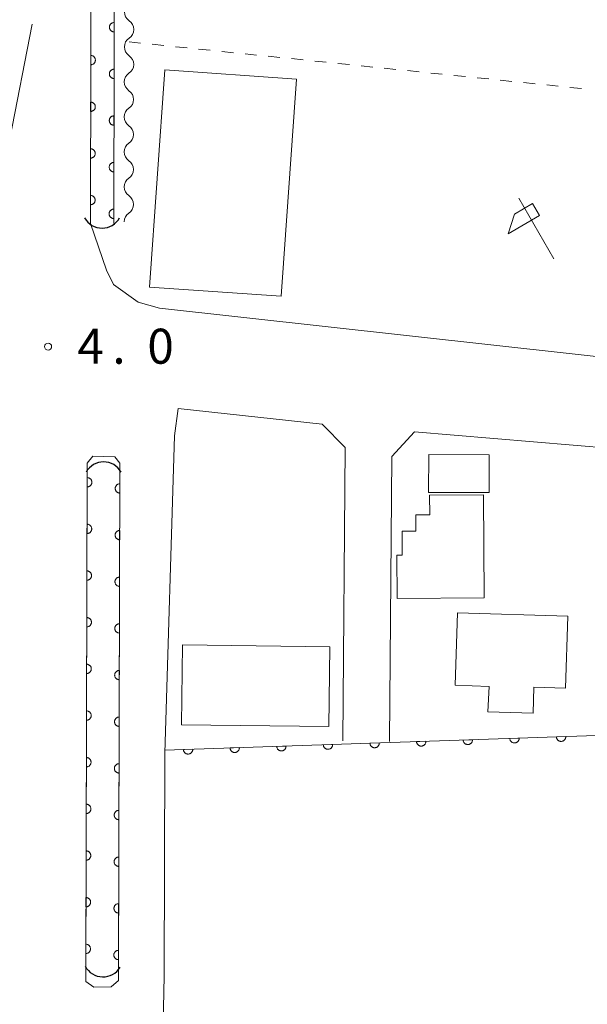
# Model space of a CAD drawing. Units: millimetres. Extents: x -70000 to -68000, y 36000 to 37500.
# Drawn here: x -69655 to -69595, y 36177 to 36283 of the extents above; entities that cross this region are included whole.
import ezdxf

# ---------------------------------------------------------------- set-up
doc = ezdxf.new("R2010")
doc.units = ezdxf.units.MM
for name, color, linetype, lineweight in [('110600_大字・町・丁目界', 7, 'Continuous', 20), ('210100_道路縁（街区線）', 7, 'Continuous', 15), ('300100_普通建物', 7, 'Continuous', 15), ('421906_坑口（真形）', 7, 'Continuous', 30), ('510200_一条河川、細流', 7, 'Continuous', 15), ('611000_被覆(直)', 7, 'Continuous', 20), ('621600_材料置場', 7, 'Continuous', 15), ('630100_植生界', 7, 'Continuous', 9), ('731200_図化機測定による標高点', 7, 'Continuous', 20), ('731207_図化機測定による標高点（注記）', 7, 'Continuous', 20)]:
    doc.layers.add(name, color=color, linetype=linetype, lineweight=lineweight)
doc.styles.add('Style-WORKING', font='txt')

msp = doc.modelspace()

# ---------------------------------------------------------------- linework, layer by layer
at = {"layer": '110600_大字・町・丁目界'}
msp.add_line((-69656.477, 36270.068), (-69654.084, 36282.336), dxfattribs=at)
at = {"layer": '210100_道路縁（街区線）', "flags": 128}
for points in [[(-69639.608, 36455.14), (-69646.638, 36393.591), (-69647.487, 36378.327), (-69647.65, 36352.58), (-69647.84, 36260.99), (-69646.12, 36255.99), (-69645.36, 36254.43), (-69642.73, 36252.56), (-69640.44, 36251.9), (-69569.4, 36244.06)], [(-69639.86, 36000), (-69641.06, 36017.89), (-69641.25, 36041.39), (-69641.4, 36070.89), (-69640.89, 36100.2), (-69640.66, 36146.34), (-69639.93, 36180.32), (-69639.88, 36204.23), (-69638.81, 36238.22), (-69638.45, 36241.16), (-69623.01, 36239.47), (-69620.52, 36236.99), (-69620.79, 36205.53)], [(-69615.79, 36205.48), (-69615.53, 36236.02), (-69613.09, 36238.65), (-69591.85, 36236.86), (-69589.06, 36239.02), (-69433.15, 36222.62), (-69432.72, 36221.85), (-69454.02, 36035.12), (-69458.02, 36000)], [(-69647.46, 36179.13), (-69645.6, 36179.17), (-69644.84, 36179.87), (-69644.67, 36235.31), (-69645.23, 36235.96), (-69647.58, 36236.05), (-69648.18, 36235.31), (-69648.34, 36179.76), (-69647.46, 36179.13)]]:
    msp.add_lwpolyline(points, dxfattribs=at)
at = {"layer": '300100_普通建物', "flags": 128}
for points in [[(-69639.85, 36277.45), (-69625.76, 36276.45), (-69627.41, 36253.18), (-69641.49, 36254.17), (-69639.85, 36277.45)], [(-69605.1, 36236.19), (-69611.58, 36236.22), (-69611.59, 36232.16), (-69605.1, 36232.15), (-69605.1, 36236.19)], [(-69605.63, 36220.85), (-69605.7, 36231.9), (-69611.49, 36231.86), (-69611.47, 36229.77), (-69612.97, 36229.76), (-69612.96, 36228.01), (-69614.43, 36228), (-69614.41, 36225.45), (-69615, 36225.45), (-69614.97, 36220.79), (-69605.63, 36220.85)], [(-69608.5, 36219.25), (-69596.69, 36218.9), (-69596.92, 36211.18), (-69600.31, 36211.28), (-69600.39, 36208.52), (-69605.23, 36208.66), (-69605.12, 36211.38), (-69608.75, 36211.5), (-69608.5, 36219.25)], [(-69638.07, 36207.26), (-69622.27, 36207.07), (-69622.17, 36215.63), (-69637.97, 36215.82), (-69638.07, 36207.26)]]:
    msp.add_lwpolyline(points, dxfattribs=at)
at = {"layer": '421906_坑口（真形）'}
for centre, start, end in [((-69646.590075, 36262.657463), 209.999272, 330.000728), ((-69646.4195, 36233.2675), 29.999272, 150.000728), ((-69646.488039, 36182.412028), 208.280914, 328.28237)]:
    msp.add_arc(centre, 2.165048, start, end, dxfattribs=at)
at = {"layer": '510200_一条河川、細流', "extrusion": (0, 0, -1)}
for centre, start, end in [((69643.066118, 36283.648969), 303.921093, 0.091454), ((69643.072104, 36279.898974), 0.091454, 56.261815), ((69643.072104, 36279.898974), 303.921093, 0.091454), ((69643.078089, 36276.148979), 0.091454, 56.261815), ((69643.078089, 36276.148979), 303.921093, 0.091454), ((69643.084075, 36272.398983), 0.091454, 56.261815), ((69643.084075, 36272.398983), 303.921093, 0.091454), ((69643.090061, 36268.648988), 0.091454, 56.261815), ((69643.090061, 36268.648988), 303.921093, 0.091454), ((69643.096046, 36264.898993), 303.921093, 0.091454), ((69643.096046, 36264.898993), 0.091454, 56.261815), ((69643.102032, 36261.148998), 0.091454, 56.261815)]:
    msp.add_arc(centre, 1.127969, start, end, dxfattribs=at)
at = {"layer": '510200_一条河川、細流'}
for centre in [(-69644.326922, 36281.775979), (-69644.332908, 36278.025984), (-69644.338894, 36274.275989), (-69644.344879, 36270.525993), (-69644.350865, 36266.775998), (-69644.35685, 36263.026003)]:
    msp.add_arc(centre, 1.129844, 303.788938, 56.028155, dxfattribs=at)
at = {"layer": '611000_被覆(直)'}
for p, q in [((-69648.34, 36180.75), (-69648.18, 36235.06)), ((-69644.67, 36235.09), (-69644.84, 36180.78))]:
    msp.add_line(p, q, dxfattribs=at)
at = {"layer": '611000_被覆(直)', "flags": 128}
for points in [[(-69647.84, 36260.99), (-69647.65, 36352.58), (-69647.487, 36378.327), (-69646.638, 36393.591), (-69641.964, 36434.51)], [(-69639.48, 36434.226), (-69644.146, 36393.38), (-69644.987, 36378.25), (-69645.15, 36352.569), (-69645.34, 36260.985)], [(-69645.295, 36282.516), (-69645.339, 36282.514), (-69645.382, 36282.508), (-69645.424, 36282.499), (-69645.466, 36282.486), (-69645.506, 36282.469), (-69645.545, 36282.449), (-69645.583, 36282.426), (-69645.617, 36282.399), (-69645.65, 36282.37), (-69645.679, 36282.337), (-69645.706, 36282.304), (-69645.729, 36282.267), (-69645.749, 36282.228), (-69645.766, 36282.188), (-69645.779, 36282.146), (-69645.788, 36282.104), (-69645.794, 36282.061), (-69645.796, 36282.017), (-69645.794, 36281.973), (-69645.789, 36281.93), (-69645.78, 36281.888), (-69645.767, 36281.846), (-69645.75, 36281.806), (-69645.73, 36281.767), (-69645.707, 36281.73), (-69645.68, 36281.695), (-69645.651, 36281.662), (-69645.618, 36281.633), (-69645.584, 36281.606), (-69645.547, 36281.583), (-69645.508, 36281.563), (-69645.468, 36281.546), (-69645.426, 36281.533), (-69645.384, 36281.524), (-69645.341, 36281.518), (-69645.297, 36281.516)], [(-69645.297, 36281.516), (-69645.295, 36282.516)], [(-69647.803, 36278.99), (-69647.805, 36277.99)], [(-69647.805, 36277.99), (-69647.761, 36277.992), (-69647.718, 36277.998), (-69647.676, 36278.007), (-69647.634, 36278.02), (-69647.594, 36278.037), (-69647.555, 36278.056), (-69647.518, 36278.079), (-69647.483, 36278.106), (-69647.45, 36278.135), (-69647.421, 36278.168), (-69647.394, 36278.202), (-69647.371, 36278.239), (-69647.351, 36278.278), (-69647.334, 36278.318), (-69647.321, 36278.36), (-69647.312, 36278.402), (-69647.306, 36278.445), (-69647.304, 36278.489), (-69647.306, 36278.533), (-69647.312, 36278.576), (-69647.32, 36278.618), (-69647.333, 36278.66), (-69647.35, 36278.7), (-69647.37, 36278.739), (-69647.393, 36278.776), (-69647.42, 36278.81), (-69647.449, 36278.843), (-69647.482, 36278.872), (-69647.516, 36278.899), (-69647.553, 36278.922), (-69647.592, 36278.943), (-69647.632, 36278.96), (-69647.674, 36278.973), (-69647.716, 36278.982), (-69647.759, 36278.988), (-69647.803, 36278.99)], [(-69645.306, 36277.516), (-69645.35, 36277.514), (-69645.393, 36277.508), (-69645.435, 36277.499), (-69645.477, 36277.486), (-69645.517, 36277.469), (-69645.556, 36277.449), (-69645.593, 36277.426), (-69645.627, 36277.399), (-69645.66, 36277.37), (-69645.689, 36277.337), (-69645.716, 36277.304), (-69645.739, 36277.267), (-69645.759, 36277.228), (-69645.776, 36277.188), (-69645.789, 36277.146), (-69645.799, 36277.104), (-69645.805, 36277.061), (-69645.807, 36277.017), (-69645.805, 36276.973), (-69645.799, 36276.93), (-69645.79, 36276.888), (-69645.777, 36276.846), (-69645.76, 36276.806), (-69645.74, 36276.767), (-69645.717, 36276.73), (-69645.69, 36276.695), (-69645.661, 36276.662), (-69645.629, 36276.633), (-69645.595, 36276.606), (-69645.558, 36276.583), (-69645.519, 36276.563), (-69645.479, 36276.546), (-69645.437, 36276.533), (-69645.395, 36276.524), (-69645.352, 36276.518), (-69645.308, 36276.516)], [(-69645.308, 36276.516), (-69645.306, 36277.516)], [(-69647.813, 36273.99), (-69647.815, 36272.99)], [(-69647.815, 36272.99), (-69647.771, 36272.992), (-69647.728, 36272.998), (-69647.686, 36273.007), (-69647.644, 36273.02), (-69647.604, 36273.037), (-69647.565, 36273.056), (-69647.528, 36273.079), (-69647.494, 36273.106), (-69647.461, 36273.135), (-69647.432, 36273.168), (-69647.405, 36273.202), (-69647.382, 36273.239), (-69647.362, 36273.278), (-69647.344, 36273.318), (-69647.331, 36273.36), (-69647.322, 36273.402), (-69647.316, 36273.445), (-69647.314, 36273.489), (-69647.316, 36273.533), (-69647.322, 36273.576), (-69647.331, 36273.618), (-69647.344, 36273.66), (-69647.361, 36273.7), (-69647.381, 36273.739), (-69647.403, 36273.776), (-69647.43, 36273.81), (-69647.459, 36273.843), (-69647.492, 36273.872), (-69647.526, 36273.899), (-69647.563, 36273.922), (-69647.602, 36273.943), (-69647.642, 36273.96), (-69647.684, 36273.973), (-69647.726, 36273.982), (-69647.769, 36273.988), (-69647.813, 36273.99)], [(-69645.316, 36272.516), (-69645.36, 36272.514), (-69645.403, 36272.508), (-69645.445, 36272.499), (-69645.487, 36272.486), (-69645.527, 36272.469), (-69645.566, 36272.449), (-69645.603, 36272.426), (-69645.637, 36272.399), (-69645.67, 36272.37), (-69645.699, 36272.337), (-69645.727, 36272.304), (-69645.75, 36272.267), (-69645.77, 36272.228), (-69645.787, 36272.188), (-69645.8, 36272.146), (-69645.809, 36272.104), (-69645.815, 36272.061), (-69645.817, 36272.017), (-69645.815, 36271.973), (-69645.809, 36271.93), (-69645.8, 36271.888), (-69645.787, 36271.846), (-69645.771, 36271.806), (-69645.751, 36271.767), (-69645.728, 36271.73), (-69645.701, 36271.695), (-69645.672, 36271.662), (-69645.639, 36271.633), (-69645.605, 36271.606), (-69645.568, 36271.583), (-69645.529, 36271.563), (-69645.489, 36271.546), (-69645.447, 36271.533), (-69645.405, 36271.524), (-69645.362, 36271.518), (-69645.318, 36271.516)], [(-69645.318, 36271.516), (-69645.316, 36272.516)], [(-69647.823, 36268.99), (-69647.825, 36267.99)], [(-69647.825, 36267.99), (-69647.781, 36267.992), (-69647.738, 36267.998), (-69647.696, 36268.007), (-69647.654, 36268.02), (-69647.614, 36268.037), (-69647.575, 36268.056), (-69647.538, 36268.079), (-69647.504, 36268.106), (-69647.471, 36268.135), (-69647.442, 36268.168), (-69647.415, 36268.202), (-69647.392, 36268.239), (-69647.372, 36268.278), (-69647.355, 36268.318), (-69647.342, 36268.36), (-69647.333, 36268.402), (-69647.327, 36268.445), (-69647.324, 36268.489), (-69647.326, 36268.533), (-69647.332, 36268.576), (-69647.341, 36268.618), (-69647.354, 36268.66), (-69647.371, 36268.7), (-69647.391, 36268.739), (-69647.414, 36268.776), (-69647.441, 36268.81), (-69647.47, 36268.843), (-69647.503, 36268.872), (-69647.537, 36268.899), (-69647.574, 36268.922), (-69647.613, 36268.943), (-69647.652, 36268.96), (-69647.694, 36268.973), (-69647.736, 36268.982), (-69647.779, 36268.988), (-69647.823, 36268.99)], [(-69645.326, 36267.516), (-69645.37, 36267.514), (-69645.413, 36267.508), (-69645.455, 36267.499), (-69645.498, 36267.486), (-69645.538, 36267.469), (-69645.577, 36267.449), (-69645.614, 36267.426), (-69645.648, 36267.399), (-69645.681, 36267.37), (-69645.71, 36267.337), (-69645.737, 36267.304), (-69645.76, 36267.267), (-69645.78, 36267.228), (-69645.797, 36267.188), (-69645.81, 36267.146), (-69645.819, 36267.104), (-69645.825, 36267.061), (-69645.827, 36267.017), (-69645.826, 36266.973), (-69645.82, 36266.93), (-69645.811, 36266.888), (-69645.798, 36266.846), (-69645.781, 36266.806), (-69645.761, 36266.767), (-69645.738, 36266.73), (-69645.711, 36266.695), (-69645.682, 36266.662), (-69645.649, 36266.633), (-69645.615, 36266.606), (-69645.578, 36266.583), (-69645.539, 36266.563), (-69645.499, 36266.546), (-69645.457, 36266.533), (-69645.416, 36266.524), (-69645.373, 36266.518), (-69645.329, 36266.516)], [(-69645.329, 36266.516), (-69645.326, 36267.516)], [(-69647.834, 36263.99), (-69647.836, 36262.99)], [(-69647.836, 36262.99), (-69647.792, 36262.992), (-69647.749, 36262.998), (-69647.707, 36263.007), (-69647.665, 36263.02), (-69647.625, 36263.037), (-69647.586, 36263.056), (-69647.549, 36263.079), (-69647.515, 36263.106), (-69647.482, 36263.135), (-69647.452, 36263.168), (-69647.425, 36263.202), (-69647.402, 36263.239), (-69647.382, 36263.278), (-69647.365, 36263.318), (-69647.352, 36263.36), (-69647.343, 36263.402), (-69647.337, 36263.445), (-69647.335, 36263.489), (-69647.337, 36263.533), (-69647.343, 36263.576), (-69647.352, 36263.618), (-69647.364, 36263.66), (-69647.381, 36263.7), (-69647.401, 36263.739), (-69647.424, 36263.776), (-69647.451, 36263.81), (-69647.48, 36263.843), (-69647.513, 36263.872), (-69647.547, 36263.899), (-69647.584, 36263.922), (-69647.623, 36263.943), (-69647.663, 36263.96), (-69647.705, 36263.973), (-69647.747, 36263.982), (-69647.79, 36263.988), (-69647.834, 36263.99)], [(-69645.337, 36262.516), (-69645.381, 36262.514), (-69645.424, 36262.508), (-69645.466, 36262.499), (-69645.508, 36262.486), (-69645.548, 36262.469), (-69645.587, 36262.449), (-69645.624, 36262.426), (-69645.658, 36262.399), (-69645.691, 36262.37), (-69645.72, 36262.338), (-69645.747, 36262.304), (-69645.77, 36262.267), (-69645.79, 36262.228), (-69645.808, 36262.188), (-69645.821, 36262.146), (-69645.83, 36262.104), (-69645.836, 36262.061), (-69645.838, 36262.017), (-69645.836, 36261.973), (-69645.83, 36261.93), (-69645.821, 36261.888), (-69645.808, 36261.846), (-69645.791, 36261.806), (-69645.771, 36261.767), (-69645.748, 36261.73), (-69645.722, 36261.696), (-69645.693, 36261.662), (-69645.66, 36261.633), (-69645.626, 36261.606), (-69645.589, 36261.583), (-69645.55, 36261.563), (-69645.51, 36261.546), (-69645.468, 36261.533), (-69645.426, 36261.524), (-69645.383, 36261.518), (-69645.339, 36261.516)], [(-69645.339, 36261.516), (-69645.337, 36262.516)], [(-69639.87, 36204.54), (-69560, 36207.25), (-69561.273, 36236.097)], [(-69648.184, 36233.75), (-69648.187, 36232.75)], [(-69648.187, 36232.75), (-69648.143, 36232.752), (-69648.1, 36232.758), (-69648.058, 36232.766), (-69648.016, 36232.779), (-69647.976, 36232.796), (-69647.937, 36232.816), (-69647.9, 36232.839), (-69647.865, 36232.866), (-69647.832, 36232.895), (-69647.803, 36232.928), (-69647.776, 36232.962), (-69647.753, 36232.998), (-69647.733, 36233.037), (-69647.716, 36233.077), (-69647.703, 36233.119), (-69647.694, 36233.161), (-69647.687, 36233.204), (-69647.685, 36233.248), (-69647.687, 36233.292), (-69647.693, 36233.335), (-69647.702, 36233.377), (-69647.715, 36233.419), (-69647.732, 36233.459), (-69647.752, 36233.498), (-69647.774, 36233.536), (-69647.801, 36233.57), (-69647.83, 36233.603), (-69647.863, 36233.632), (-69647.897, 36233.659), (-69647.934, 36233.682), (-69647.973, 36233.702), (-69648.013, 36233.719), (-69648.055, 36233.732), (-69648.097, 36233.742), (-69648.14, 36233.748), (-69648.184, 36233.75)], [(-69644.676, 36233.09), (-69644.72, 36233.088), (-69644.763, 36233.082), (-69644.805, 36233.073), (-69644.847, 36233.061), (-69644.887, 36233.044), (-69644.926, 36233.024), (-69644.964, 36233.001), (-69644.998, 36232.974), (-69645.031, 36232.945), (-69645.06, 36232.912), (-69645.087, 36232.878), (-69645.11, 36232.841), (-69645.13, 36232.802), (-69645.147, 36232.762), (-69645.16, 36232.721), (-69645.17, 36232.679), (-69645.176, 36232.636), (-69645.178, 36232.592), (-69645.176, 36232.548), (-69645.17, 36232.505), (-69645.161, 36232.463), (-69645.148, 36232.42), (-69645.131, 36232.38), (-69645.112, 36232.341), (-69645.089, 36232.304), (-69645.062, 36232.27), (-69645.033, 36232.237), (-69645, 36232.208), (-69644.966, 36232.181), (-69644.929, 36232.158), (-69644.89, 36232.138), (-69644.85, 36232.121), (-69644.808, 36232.107), (-69644.766, 36232.098), (-69644.723, 36232.092), (-69644.679, 36232.09)], [(-69644.679, 36232.09), (-69644.676, 36233.09)], [(-69648.199, 36228.75), (-69648.202, 36227.75)], [(-69648.202, 36227.75), (-69648.158, 36227.752), (-69648.115, 36227.758), (-69648.072, 36227.766), (-69648.03, 36227.779), (-69647.99, 36227.796), (-69647.951, 36227.816), (-69647.914, 36227.839), (-69647.88, 36227.866), (-69647.847, 36227.895), (-69647.818, 36227.928), (-69647.791, 36227.962), (-69647.768, 36227.999), (-69647.748, 36228.037), (-69647.731, 36228.077), (-69647.717, 36228.119), (-69647.708, 36228.161), (-69647.702, 36228.204), (-69647.7, 36228.248), (-69647.702, 36228.292), (-69647.708, 36228.335), (-69647.717, 36228.377), (-69647.73, 36228.419), (-69647.746, 36228.459), (-69647.766, 36228.499), (-69647.789, 36228.536), (-69647.816, 36228.57), (-69647.845, 36228.603), (-69647.878, 36228.632), (-69647.912, 36228.659), (-69647.949, 36228.682), (-69647.988, 36228.702), (-69648.028, 36228.719), (-69648.07, 36228.732), (-69648.112, 36228.742), (-69648.155, 36228.748), (-69648.199, 36228.75)], [(-69644.692, 36228.09), (-69644.736, 36228.088), (-69644.779, 36228.082), (-69644.821, 36228.073), (-69644.863, 36228.061), (-69644.903, 36228.044), (-69644.942, 36228.024), (-69644.979, 36228.001), (-69645.013, 36227.974), (-69645.046, 36227.945), (-69645.075, 36227.912), (-69645.103, 36227.878), (-69645.126, 36227.841), (-69645.146, 36227.802), (-69645.163, 36227.763), (-69645.176, 36227.721), (-69645.185, 36227.679), (-69645.191, 36227.636), (-69645.193, 36227.592), (-69645.192, 36227.548), (-69645.186, 36227.505), (-69645.177, 36227.463), (-69645.164, 36227.421), (-69645.147, 36227.38), (-69645.127, 36227.341), (-69645.104, 36227.304), (-69645.077, 36227.27), (-69645.049, 36227.237), (-69645.016, 36227.208), (-69644.982, 36227.181), (-69644.945, 36227.158), (-69644.906, 36227.138), (-69644.866, 36227.121), (-69644.824, 36227.107), (-69644.782, 36227.098), (-69644.739, 36227.092), (-69644.695, 36227.09)], [(-69644.695, 36227.09), (-69644.692, 36228.09)], [(-69648.213, 36223.75), (-69648.216, 36222.75)], [(-69648.216, 36222.75), (-69648.172, 36222.752), (-69648.129, 36222.758), (-69648.087, 36222.766), (-69648.045, 36222.779), (-69648.005, 36222.796), (-69647.966, 36222.816), (-69647.929, 36222.839), (-69647.895, 36222.866), (-69647.862, 36222.895), (-69647.833, 36222.928), (-69647.806, 36222.962), (-69647.783, 36222.999), (-69647.762, 36223.037), (-69647.745, 36223.077), (-69647.732, 36223.119), (-69647.723, 36223.161), (-69647.717, 36223.204), (-69647.715, 36223.248), (-69647.717, 36223.292), (-69647.723, 36223.335), (-69647.731, 36223.377), (-69647.744, 36223.419), (-69647.761, 36223.459), (-69647.781, 36223.499), (-69647.804, 36223.536), (-69647.831, 36223.57), (-69647.86, 36223.603), (-69647.893, 36223.632), (-69647.927, 36223.659), (-69647.964, 36223.682), (-69648.002, 36223.702), (-69648.042, 36223.719), (-69648.084, 36223.732), (-69648.126, 36223.742), (-69648.169, 36223.748), (-69648.213, 36223.75)], [(-69644.708, 36223.09), (-69644.752, 36223.088), (-69644.795, 36223.082), (-69644.837, 36223.073), (-69644.879, 36223.061), (-69644.919, 36223.044), (-69644.958, 36223.024), (-69644.995, 36223.001), (-69645.029, 36222.974), (-69645.062, 36222.945), (-69645.091, 36222.912), (-69645.118, 36222.878), (-69645.141, 36222.841), (-69645.161, 36222.802), (-69645.179, 36222.763), (-69645.192, 36222.721), (-69645.201, 36222.679), (-69645.207, 36222.636), (-69645.209, 36222.592), (-69645.207, 36222.548), (-69645.201, 36222.505), (-69645.193, 36222.463), (-69645.18, 36222.421), (-69645.163, 36222.38), (-69645.143, 36222.341), (-69645.12, 36222.304), (-69645.093, 36222.27), (-69645.064, 36222.237), (-69645.031, 36222.208), (-69644.997, 36222.181), (-69644.96, 36222.158), (-69644.922, 36222.138), (-69644.882, 36222.121), (-69644.84, 36222.107), (-69644.798, 36222.098), (-69644.755, 36222.092), (-69644.711, 36222.09)], [(-69644.711, 36222.09), (-69644.708, 36223.09)], [(-69648.228, 36218.75), (-69648.231, 36217.75)], [(-69648.231, 36217.75), (-69648.187, 36217.752), (-69648.144, 36217.758), (-69648.102, 36217.766), (-69648.06, 36217.779), (-69648.02, 36217.796), (-69647.981, 36217.816), (-69647.944, 36217.839), (-69647.91, 36217.866), (-69647.877, 36217.895), (-69647.847, 36217.928), (-69647.82, 36217.962), (-69647.797, 36217.999), (-69647.777, 36218.038), (-69647.76, 36218.077), (-69647.747, 36218.119), (-69647.738, 36218.161), (-69647.732, 36218.204), (-69647.73, 36218.248), (-69647.731, 36218.292), (-69647.737, 36218.335), (-69647.746, 36218.377), (-69647.759, 36218.419), (-69647.776, 36218.46), (-69647.796, 36218.499), (-69647.819, 36218.536), (-69647.846, 36218.57), (-69647.874, 36218.603), (-69647.907, 36218.632), (-69647.941, 36218.659), (-69647.978, 36218.682), (-69648.017, 36218.702), (-69648.057, 36218.719), (-69648.099, 36218.732), (-69648.141, 36218.742), (-69648.184, 36218.748), (-69648.228, 36218.75)], [(-69644.723, 36218.09), (-69644.767, 36218.088), (-69644.81, 36218.082), (-69644.852, 36218.073), (-69644.894, 36218.061), (-69644.934, 36218.044), (-69644.973, 36218.024), (-69645.01, 36218.001), (-69645.045, 36217.974), (-69645.078, 36217.945), (-69645.107, 36217.912), (-69645.134, 36217.878), (-69645.157, 36217.841), (-69645.177, 36217.803), (-69645.194, 36217.763), (-69645.207, 36217.721), (-69645.217, 36217.679), (-69645.223, 36217.636), (-69645.225, 36217.592), (-69645.223, 36217.548), (-69645.217, 36217.505), (-69645.208, 36217.463), (-69645.195, 36217.421), (-69645.178, 36217.381), (-69645.159, 36217.341), (-69645.136, 36217.304), (-69645.109, 36217.27), (-69645.08, 36217.237), (-69645.047, 36217.208), (-69645.013, 36217.181), (-69644.976, 36217.158), (-69644.937, 36217.138), (-69644.897, 36217.121), (-69644.855, 36217.107), (-69644.813, 36217.098), (-69644.77, 36217.092), (-69644.726, 36217.09)], [(-69644.726, 36217.09), (-69644.723, 36218.09)], [(-69648.243, 36213.75), (-69648.246, 36212.75)], [(-69648.246, 36212.75), (-69648.202, 36212.752), (-69648.159, 36212.758), (-69648.117, 36212.766), (-69648.075, 36212.779), (-69648.035, 36212.796), (-69647.996, 36212.816), (-69647.958, 36212.839), (-69647.924, 36212.866), (-69647.891, 36212.895), (-69647.862, 36212.928), (-69647.835, 36212.962), (-69647.812, 36212.999), (-69647.792, 36213.038), (-69647.775, 36213.077), (-69647.762, 36213.119), (-69647.753, 36213.161), (-69647.746, 36213.204), (-69647.744, 36213.248), (-69647.746, 36213.292), (-69647.752, 36213.335), (-69647.761, 36213.377), (-69647.774, 36213.419), (-69647.791, 36213.46), (-69647.811, 36213.499), (-69647.833, 36213.536), (-69647.86, 36213.57), (-69647.889, 36213.603), (-69647.922, 36213.632), (-69647.956, 36213.659), (-69647.993, 36213.682), (-69648.032, 36213.702), (-69648.072, 36213.719), (-69648.114, 36213.732), (-69648.156, 36213.742), (-69648.199, 36213.748), (-69648.243, 36213.75)], [(-69644.739, 36213.09), (-69644.783, 36213.088), (-69644.826, 36213.082), (-69644.868, 36213.074), (-69644.91, 36213.061), (-69644.95, 36213.044), (-69644.989, 36213.024), (-69645.026, 36213.001), (-69645.06, 36212.974), (-69645.093, 36212.945), (-69645.122, 36212.912), (-69645.15, 36212.878), (-69645.173, 36212.841), (-69645.193, 36212.803), (-69645.21, 36212.763), (-69645.223, 36212.721), (-69645.232, 36212.679), (-69645.238, 36212.636), (-69645.24, 36212.592), (-69645.239, 36212.548), (-69645.233, 36212.505), (-69645.224, 36212.463), (-69645.211, 36212.421), (-69645.194, 36212.381), (-69645.174, 36212.341), (-69645.151, 36212.304), (-69645.124, 36212.27), (-69645.096, 36212.237), (-69645.063, 36212.208), (-69645.029, 36212.181), (-69644.992, 36212.158), (-69644.953, 36212.138), (-69644.913, 36212.121), (-69644.871, 36212.108), (-69644.829, 36212.098), (-69644.786, 36212.092), (-69644.742, 36212.09)], [(-69644.742, 36212.09), (-69644.739, 36213.09)], [(-69648.258, 36208.75), (-69648.26, 36207.75)], [(-69648.26, 36207.75), (-69648.216, 36207.752), (-69648.173, 36207.758), (-69648.131, 36207.767), (-69648.089, 36207.779), (-69648.049, 36207.796), (-69648.01, 36207.816), (-69647.973, 36207.839), (-69647.939, 36207.866), (-69647.906, 36207.895), (-69647.877, 36207.928), (-69647.85, 36207.962), (-69647.827, 36207.999), (-69647.807, 36208.038), (-69647.789, 36208.077), (-69647.776, 36208.119), (-69647.767, 36208.161), (-69647.761, 36208.204), (-69647.759, 36208.248), (-69647.761, 36208.292), (-69647.767, 36208.335), (-69647.776, 36208.377), (-69647.788, 36208.419), (-69647.805, 36208.46), (-69647.825, 36208.499), (-69647.848, 36208.536), (-69647.875, 36208.57), (-69647.904, 36208.603), (-69647.937, 36208.632), (-69647.971, 36208.659), (-69648.008, 36208.682), (-69648.047, 36208.702), (-69648.087, 36208.719), (-69648.129, 36208.732), (-69648.171, 36208.742), (-69648.214, 36208.748), (-69648.258, 36208.75)], [(-69644.755, 36208.09), (-69644.799, 36208.088), (-69644.842, 36208.082), (-69644.884, 36208.074), (-69644.926, 36208.061), (-69644.966, 36208.044), (-69645.005, 36208.024), (-69645.042, 36208.001), (-69645.076, 36207.974), (-69645.109, 36207.945), (-69645.138, 36207.912), (-69645.165, 36207.878), (-69645.188, 36207.841), (-69645.208, 36207.803), (-69645.226, 36207.763), (-69645.239, 36207.721), (-69645.248, 36207.679), (-69645.254, 36207.636), (-69645.256, 36207.592), (-69645.254, 36207.548), (-69645.248, 36207.505), (-69645.239, 36207.463), (-69645.227, 36207.421), (-69645.21, 36207.381), (-69645.19, 36207.341), (-69645.167, 36207.304), (-69645.14, 36207.27), (-69645.111, 36207.237), (-69645.078, 36207.208), (-69645.044, 36207.181), (-69645.007, 36207.158), (-69644.968, 36207.138), (-69644.929, 36207.121), (-69644.887, 36207.108), (-69644.845, 36207.098), (-69644.802, 36207.092), (-69644.758, 36207.09)], [(-69644.758, 36207.09), (-69644.755, 36208.09)], [(-69601.892, 36205.829), (-69602.891, 36205.795)], [(-69602.891, 36205.795), (-69602.888, 36205.751), (-69602.88, 36205.708), (-69602.87, 36205.666), (-69602.855, 36205.625), (-69602.837, 36205.585), (-69602.816, 36205.547), (-69602.792, 36205.511), (-69602.763, 36205.478), (-69602.733, 36205.446), (-69602.699, 36205.418), (-69602.664, 36205.392), (-69602.627, 36205.37), (-69602.587, 36205.352), (-69602.547, 36205.336), (-69602.504, 36205.325), (-69602.462, 36205.317), (-69602.419, 36205.312), (-69602.375, 36205.312), (-69602.331, 36205.315), (-69602.288, 36205.323), (-69602.246, 36205.333), (-69602.205, 36205.348), (-69602.165, 36205.366), (-69602.127, 36205.387), (-69602.091, 36205.412), (-69602.058, 36205.44), (-69602.026, 36205.47), (-69601.998, 36205.504), (-69601.972, 36205.539), (-69601.95, 36205.576), (-69601.932, 36205.616), (-69601.916, 36205.657), (-69601.904, 36205.699), (-69601.897, 36205.741), (-69601.892, 36205.785), (-69601.892, 36205.829)], [(-69596.895, 36205.998), (-69597.894, 36205.964)], [(-69597.894, 36205.964), (-69597.891, 36205.92), (-69597.883, 36205.878), (-69597.873, 36205.836), (-69597.858, 36205.794), (-69597.84, 36205.755), (-69597.819, 36205.717), (-69597.794, 36205.68), (-69597.766, 36205.647), (-69597.736, 36205.615), (-69597.702, 36205.588), (-69597.667, 36205.562), (-69597.63, 36205.54), (-69597.59, 36205.521), (-69597.549, 36205.506), (-69597.507, 36205.494), (-69597.465, 36205.487), (-69597.422, 36205.482), (-69597.377, 36205.481), (-69597.334, 36205.485), (-69597.291, 36205.492), (-69597.249, 36205.503), (-69597.208, 36205.517), (-69597.168, 36205.536), (-69597.13, 36205.557), (-69597.094, 36205.581), (-69597.061, 36205.609), (-69597.029, 36205.639), (-69597.001, 36205.673), (-69596.975, 36205.708), (-69596.953, 36205.746), (-69596.935, 36205.786), (-69596.919, 36205.826), (-69596.907, 36205.869), (-69596.9, 36205.911), (-69596.895, 36205.954), (-69596.895, 36205.998)], [(-69631.875, 36204.811), (-69632.874, 36204.777)], [(-69632.874, 36204.777), (-69632.871, 36204.733), (-69632.863, 36204.691), (-69632.853, 36204.649), (-69632.838, 36204.607), (-69632.82, 36204.568), (-69632.799, 36204.53), (-69632.774, 36204.494), (-69632.746, 36204.461), (-69632.716, 36204.429), (-69632.682, 36204.401), (-69632.647, 36204.375), (-69632.609, 36204.353), (-69632.57, 36204.334), (-69632.529, 36204.319), (-69632.487, 36204.307), (-69632.445, 36204.3), (-69632.401, 36204.295), (-69632.357, 36204.295), (-69632.313, 36204.298), (-69632.271, 36204.306), (-69632.229, 36204.316), (-69632.187, 36204.33), (-69632.148, 36204.349), (-69632.11, 36204.37), (-69632.074, 36204.394), (-69632.041, 36204.422), (-69632.009, 36204.453), (-69631.981, 36204.487), (-69631.955, 36204.521), (-69631.933, 36204.559), (-69631.914, 36204.599), (-69631.899, 36204.639), (-69631.887, 36204.682), (-69631.88, 36204.724), (-69631.875, 36204.767), (-69631.875, 36204.811)], [(-69626.877, 36204.981), (-69627.877, 36204.947)], [(-69627.877, 36204.947), (-69627.873, 36204.903), (-69627.866, 36204.86), (-69627.856, 36204.819), (-69627.841, 36204.777), (-69627.823, 36204.738), (-69627.801, 36204.699), (-69627.777, 36204.663), (-69627.749, 36204.63), (-69627.719, 36204.598), (-69627.685, 36204.57), (-69627.65, 36204.544), (-69627.612, 36204.523), (-69627.573, 36204.504), (-69627.532, 36204.488), (-69627.49, 36204.477), (-69627.447, 36204.469), (-69627.404, 36204.465), (-69627.36, 36204.464), (-69627.316, 36204.468), (-69627.274, 36204.475), (-69627.232, 36204.486), (-69627.19, 36204.5), (-69627.151, 36204.518), (-69627.113, 36204.54), (-69627.076, 36204.564), (-69627.043, 36204.592), (-69627.011, 36204.622), (-69626.984, 36204.656), (-69626.958, 36204.691), (-69626.936, 36204.729), (-69626.917, 36204.768), (-69626.902, 36204.809), (-69626.89, 36204.851), (-69626.883, 36204.894), (-69626.878, 36204.937), (-69626.877, 36204.981)], [(-69621.88, 36205.15), (-69622.88, 36205.116)], [(-69622.88, 36205.116), (-69622.876, 36205.073), (-69622.869, 36205.03), (-69622.858, 36204.988), (-69622.844, 36204.947), (-69622.826, 36204.907), (-69622.804, 36204.869), (-69622.78, 36204.833), (-69622.752, 36204.8), (-69622.722, 36204.768), (-69622.688, 36204.74), (-69622.653, 36204.714), (-69622.615, 36204.692), (-69622.576, 36204.674), (-69622.535, 36204.658), (-69622.493, 36204.646), (-69622.45, 36204.639), (-69622.407, 36204.634), (-69622.363, 36204.634), (-69622.319, 36204.637), (-69622.276, 36204.645), (-69622.235, 36204.655), (-69622.193, 36204.67), (-69622.154, 36204.688), (-69622.116, 36204.709), (-69622.079, 36204.733), (-69622.046, 36204.762), (-69622.014, 36204.792), (-69621.986, 36204.826), (-69621.961, 36204.861), (-69621.939, 36204.898), (-69621.92, 36204.938), (-69621.905, 36204.978), (-69621.893, 36205.021), (-69621.885, 36205.063), (-69621.881, 36205.106), (-69621.88, 36205.15)], [(-69616.883, 36205.32), (-69617.883, 36205.286)], [(-69617.883, 36205.286), (-69617.879, 36205.242), (-69617.872, 36205.199), (-69617.861, 36205.158), (-69617.847, 36205.116), (-69617.829, 36205.077), (-69617.807, 36205.038), (-69617.783, 36205.002), (-69617.755, 36204.969), (-69617.725, 36204.937), (-69617.691, 36204.909), (-69617.656, 36204.883), (-69617.618, 36204.862), (-69617.578, 36204.843), (-69617.538, 36204.827), (-69617.495, 36204.816), (-69617.453, 36204.808), (-69617.41, 36204.804), (-69617.366, 36204.803), (-69617.322, 36204.807), (-69617.279, 36204.814), (-69617.238, 36204.825), (-69617.196, 36204.839), (-69617.157, 36204.857), (-69617.118, 36204.879), (-69617.082, 36204.903), (-69617.049, 36204.931), (-69617.017, 36204.961), (-69616.989, 36204.995), (-69616.963, 36205.03), (-69616.942, 36205.068), (-69616.923, 36205.107), (-69616.907, 36205.148), (-69616.896, 36205.19), (-69616.888, 36205.233), (-69616.884, 36205.276), (-69616.883, 36205.32)], [(-69611.886, 36205.489), (-69612.886, 36205.456)], [(-69612.886, 36205.456), (-69612.882, 36205.412), (-69612.875, 36205.369), (-69612.864, 36205.327), (-69612.85, 36205.286), (-69612.831, 36205.246), (-69612.81, 36205.208), (-69612.786, 36205.172), (-69612.758, 36205.139), (-69612.728, 36205.107), (-69612.694, 36205.079), (-69612.659, 36205.053), (-69612.621, 36205.031), (-69612.581, 36205.013), (-69612.541, 36204.997), (-69612.498, 36204.985), (-69612.456, 36204.978), (-69612.413, 36204.973), (-69612.369, 36204.973), (-69612.325, 36204.976), (-69612.282, 36204.984), (-69612.241, 36204.994), (-69612.199, 36205.009), (-69612.16, 36205.027), (-69612.121, 36205.048), (-69612.085, 36205.073), (-69612.052, 36205.101), (-69612.02, 36205.131), (-69611.992, 36205.165), (-69611.966, 36205.2), (-69611.945, 36205.237), (-69611.926, 36205.277), (-69611.91, 36205.318), (-69611.899, 36205.36), (-69611.891, 36205.402), (-69611.887, 36205.445), (-69611.886, 36205.489)], [(-69606.889, 36205.659), (-69607.888, 36205.625)], [(-69607.888, 36205.625), (-69607.885, 36205.581), (-69607.877, 36205.538), (-69607.867, 36205.497), (-69607.853, 36205.455), (-69607.834, 36205.416), (-69607.813, 36205.378), (-69607.789, 36205.341), (-69607.761, 36205.308), (-69607.73, 36205.276), (-69607.697, 36205.248), (-69607.662, 36205.223), (-69607.624, 36205.201), (-69607.584, 36205.182), (-69607.544, 36205.167), (-69607.501, 36205.155), (-69607.459, 36205.147), (-69607.416, 36205.143), (-69607.372, 36205.142), (-69607.328, 36205.146), (-69607.285, 36205.153), (-69607.243, 36205.164), (-69607.202, 36205.178), (-69607.162, 36205.197), (-69607.124, 36205.218), (-69607.088, 36205.242), (-69607.055, 36205.27), (-69607.023, 36205.3), (-69606.995, 36205.334), (-69606.969, 36205.369), (-69606.947, 36205.407), (-69606.929, 36205.447), (-69606.913, 36205.487), (-69606.902, 36205.53), (-69606.894, 36205.572), (-69606.889, 36205.615), (-69606.889, 36205.659)], [(-69648.272, 36203.75), (-69648.275, 36202.75)], [(-69648.275, 36202.75), (-69648.231, 36202.752), (-69648.188, 36202.758), (-69648.146, 36202.767), (-69648.104, 36202.779), (-69648.064, 36202.796), (-69648.025, 36202.816), (-69647.988, 36202.839), (-69647.954, 36202.866), (-69647.921, 36202.895), (-69647.892, 36202.928), (-69647.865, 36202.962), (-69647.841, 36202.999), (-69647.821, 36203.038), (-69647.804, 36203.078), (-69647.791, 36203.119), (-69647.782, 36203.161), (-69647.776, 36203.204), (-69647.774, 36203.248), (-69647.776, 36203.292), (-69647.781, 36203.335), (-69647.79, 36203.377), (-69647.803, 36203.42), (-69647.82, 36203.46), (-69647.84, 36203.499), (-69647.863, 36203.536), (-69647.89, 36203.57), (-69647.919, 36203.603), (-69647.952, 36203.632), (-69647.986, 36203.659), (-69648.022, 36203.682), (-69648.061, 36203.702), (-69648.101, 36203.719), (-69648.143, 36203.733), (-69648.185, 36203.742), (-69648.228, 36203.748), (-69648.272, 36203.75)], [(-69636.872, 36204.642), (-69637.871, 36204.608)], [(-69637.871, 36204.608), (-69637.868, 36204.564), (-69637.86, 36204.521), (-69637.85, 36204.479), (-69637.835, 36204.438), (-69637.817, 36204.399), (-69637.796, 36204.36), (-69637.771, 36204.324), (-69637.743, 36204.291), (-69637.713, 36204.259), (-69637.679, 36204.231), (-69637.644, 36204.205), (-69637.607, 36204.184), (-69637.567, 36204.165), (-69637.526, 36204.149), (-69637.484, 36204.138), (-69637.442, 36204.13), (-69637.399, 36204.126), (-69637.354, 36204.125), (-69637.311, 36204.129), (-69637.268, 36204.136), (-69637.226, 36204.146), (-69637.185, 36204.161), (-69637.145, 36204.179), (-69637.107, 36204.201), (-69637.071, 36204.225), (-69637.038, 36204.253), (-69637.006, 36204.283), (-69636.978, 36204.317), (-69636.952, 36204.352), (-69636.93, 36204.39), (-69636.912, 36204.429), (-69636.896, 36204.47), (-69636.884, 36204.512), (-69636.877, 36204.555), (-69636.872, 36204.598), (-69636.872, 36204.642)], [(-69644.77, 36203.09), (-69644.814, 36203.088), (-69644.857, 36203.082), (-69644.899, 36203.074), (-69644.941, 36203.061), (-69644.981, 36203.044), (-69645.02, 36203.024), (-69645.057, 36203.001), (-69645.092, 36202.974), (-69645.125, 36202.945), (-69645.154, 36202.912), (-69645.181, 36202.878), (-69645.204, 36202.842), (-69645.224, 36202.803), (-69645.241, 36202.763), (-69645.254, 36202.721), (-69645.263, 36202.679), (-69645.27, 36202.636), (-69645.272, 36202.592), (-69645.27, 36202.548), (-69645.264, 36202.505), (-69645.255, 36202.463), (-69645.242, 36202.421), (-69645.225, 36202.381), (-69645.206, 36202.342), (-69645.183, 36202.304), (-69645.156, 36202.27), (-69645.127, 36202.237), (-69645.094, 36202.208), (-69645.06, 36202.181), (-69645.023, 36202.158), (-69644.984, 36202.138), (-69644.944, 36202.121), (-69644.902, 36202.108), (-69644.86, 36202.098), (-69644.817, 36202.092), (-69644.773, 36202.09)], [(-69644.773, 36202.09), (-69644.77, 36203.09)], [(-69648.287, 36198.75), (-69648.29, 36197.75)], [(-69648.29, 36197.75), (-69648.246, 36197.752), (-69648.203, 36197.758), (-69648.161, 36197.767), (-69648.119, 36197.779), (-69648.079, 36197.796), (-69648.04, 36197.816), (-69648.003, 36197.839), (-69647.969, 36197.866), (-69647.935, 36197.895), (-69647.906, 36197.928), (-69647.879, 36197.962), (-69647.856, 36197.999), (-69647.836, 36198.038), (-69647.819, 36198.078), (-69647.806, 36198.12), (-69647.797, 36198.161), (-69647.791, 36198.204), (-69647.788, 36198.248), (-69647.79, 36198.292), (-69647.796, 36198.335), (-69647.805, 36198.378), (-69647.818, 36198.42), (-69647.835, 36198.46), (-69647.855, 36198.499), (-69647.878, 36198.536), (-69647.905, 36198.57), (-69647.933, 36198.603), (-69647.966, 36198.632), (-69648, 36198.659), (-69648.037, 36198.682), (-69648.076, 36198.702), (-69648.116, 36198.719), (-69648.158, 36198.733), (-69648.2, 36198.742), (-69648.243, 36198.748), (-69648.287, 36198.75)], [(-69644.786, 36198.09), (-69644.83, 36198.088), (-69644.873, 36198.082), (-69644.915, 36198.074), (-69644.957, 36198.061), (-69644.997, 36198.044), (-69645.036, 36198.024), (-69645.073, 36198.001), (-69645.107, 36197.974), (-69645.14, 36197.945), (-69645.169, 36197.912), (-69645.196, 36197.878), (-69645.22, 36197.842), (-69645.24, 36197.803), (-69645.257, 36197.763), (-69645.27, 36197.721), (-69645.279, 36197.679), (-69645.285, 36197.636), (-69645.287, 36197.592), (-69645.286, 36197.548), (-69645.28, 36197.505), (-69645.271, 36197.463), (-69645.258, 36197.421), (-69645.241, 36197.381), (-69645.221, 36197.342), (-69645.198, 36197.304), (-69645.171, 36197.27), (-69645.142, 36197.237), (-69645.11, 36197.208), (-69645.076, 36197.181), (-69645.039, 36197.158), (-69645, 36197.138), (-69644.96, 36197.121), (-69644.918, 36197.108), (-69644.876, 36197.098), (-69644.833, 36197.092), (-69644.789, 36197.09)], [(-69644.789, 36197.09), (-69644.786, 36198.09)], [(-69648.302, 36193.75), (-69648.305, 36192.75)], [(-69648.305, 36192.75), (-69648.261, 36192.752), (-69648.218, 36192.758), (-69648.176, 36192.767), (-69648.134, 36192.779), (-69648.094, 36192.796), (-69648.054, 36192.816), (-69648.017, 36192.839), (-69647.983, 36192.866), (-69647.95, 36192.895), (-69647.921, 36192.928), (-69647.894, 36192.962), (-69647.871, 36192.999), (-69647.851, 36193.038), (-69647.834, 36193.078), (-69647.821, 36193.12), (-69647.811, 36193.161), (-69647.805, 36193.204), (-69647.803, 36193.248), (-69647.805, 36193.292), (-69647.811, 36193.335), (-69647.82, 36193.378), (-69647.833, 36193.42), (-69647.85, 36193.46), (-69647.869, 36193.499), (-69647.892, 36193.536), (-69647.919, 36193.57), (-69647.948, 36193.603), (-69647.981, 36193.632), (-69648.015, 36193.659), (-69648.052, 36193.682), (-69648.091, 36193.702), (-69648.131, 36193.719), (-69648.173, 36193.733), (-69648.215, 36193.742), (-69648.258, 36193.748), (-69648.302, 36193.75)], [(-69644.801, 36193.09), (-69644.845, 36193.088), (-69644.888, 36193.082), (-69644.931, 36193.074), (-69644.973, 36193.061), (-69645.013, 36193.044), (-69645.052, 36193.024), (-69645.089, 36193.001), (-69645.123, 36192.974), (-69645.156, 36192.945), (-69645.185, 36192.912), (-69645.212, 36192.878), (-69645.235, 36192.842), (-69645.255, 36192.803), (-69645.272, 36192.763), (-69645.286, 36192.721), (-69645.295, 36192.679), (-69645.301, 36192.636), (-69645.303, 36192.592), (-69645.301, 36192.548), (-69645.295, 36192.505), (-69645.286, 36192.463), (-69645.274, 36192.421), (-69645.257, 36192.381), (-69645.237, 36192.342), (-69645.214, 36192.304), (-69645.187, 36192.27), (-69645.158, 36192.237), (-69645.125, 36192.208), (-69645.091, 36192.181), (-69645.054, 36192.158), (-69645.015, 36192.138), (-69644.976, 36192.121), (-69644.934, 36192.108), (-69644.892, 36192.098), (-69644.849, 36192.092), (-69644.805, 36192.09)], [(-69644.805, 36192.09), (-69644.801, 36193.09)], [(-69648.316, 36188.75), (-69648.319, 36187.75)], [(-69648.319, 36187.75), (-69648.275, 36187.752), (-69648.232, 36187.758), (-69648.19, 36187.767), (-69648.148, 36187.779), (-69648.108, 36187.796), (-69648.069, 36187.816), (-69648.032, 36187.839), (-69647.998, 36187.866), (-69647.965, 36187.895), (-69647.936, 36187.928), (-69647.909, 36187.962), (-69647.886, 36187.999), (-69647.866, 36188.038), (-69647.848, 36188.078), (-69647.835, 36188.12), (-69647.826, 36188.162), (-69647.82, 36188.205), (-69647.818, 36188.248), (-69647.82, 36188.293), (-69647.826, 36188.336), (-69647.835, 36188.378), (-69647.847, 36188.42), (-69647.864, 36188.46), (-69647.884, 36188.499), (-69647.907, 36188.536), (-69647.934, 36188.57), (-69647.963, 36188.603), (-69647.996, 36188.632), (-69648.03, 36188.659), (-69648.067, 36188.682), (-69648.106, 36188.702), (-69648.146, 36188.719), (-69648.187, 36188.733), (-69648.229, 36188.742), (-69648.272, 36188.748), (-69648.316, 36188.75)], [(-69644.817, 36188.09), (-69644.861, 36188.088), (-69644.904, 36188.083), (-69644.946, 36188.074), (-69644.988, 36188.061), (-69645.028, 36188.044), (-69645.067, 36188.024), (-69645.104, 36188.001), (-69645.138, 36187.974), (-69645.172, 36187.945), (-69645.201, 36187.912), (-69645.228, 36187.879), (-69645.251, 36187.842), (-69645.271, 36187.803), (-69645.288, 36187.763), (-69645.301, 36187.721), (-69645.31, 36187.679), (-69645.317, 36187.636), (-69645.319, 36187.592), (-69645.317, 36187.548), (-69645.311, 36187.505), (-69645.302, 36187.463), (-69645.289, 36187.421), (-69645.272, 36187.381), (-69645.252, 36187.342), (-69645.23, 36187.305), (-69645.203, 36187.27), (-69645.174, 36187.237), (-69645.141, 36187.208), (-69645.107, 36187.181), (-69645.07, 36187.158), (-69645.031, 36187.138), (-69644.991, 36187.121), (-69644.949, 36187.108), (-69644.907, 36187.099), (-69644.864, 36187.092), (-69644.82, 36187.09)], [(-69644.82, 36187.09), (-69644.817, 36188.09)], [(-69648.331, 36183.75), (-69648.334, 36182.75)], [(-69648.334, 36182.75), (-69648.29, 36182.752), (-69648.247, 36182.758), (-69648.205, 36182.767), (-69648.163, 36182.779), (-69648.123, 36182.796), (-69648.084, 36182.816), (-69648.047, 36182.839), (-69648.013, 36182.866), (-69647.98, 36182.895), (-69647.951, 36182.928), (-69647.923, 36182.962), (-69647.9, 36182.999), (-69647.88, 36183.038), (-69647.863, 36183.078), (-69647.85, 36183.12), (-69647.841, 36183.162), (-69647.835, 36183.205), (-69647.833, 36183.249), (-69647.835, 36183.293), (-69647.84, 36183.336), (-69647.849, 36183.378), (-69647.862, 36183.42), (-69647.879, 36183.46), (-69647.899, 36183.499), (-69647.922, 36183.536), (-69647.949, 36183.57), (-69647.978, 36183.603), (-69648.011, 36183.632), (-69648.044, 36183.659), (-69648.081, 36183.682), (-69648.12, 36183.702), (-69648.16, 36183.719), (-69648.202, 36183.733), (-69648.244, 36183.742), (-69648.287, 36183.748), (-69648.331, 36183.75)], [(-69644.833, 36183.09), (-69644.877, 36183.088), (-69644.92, 36183.083), (-69644.962, 36183.074), (-69645.004, 36183.061), (-69645.044, 36183.044), (-69645.083, 36183.024), (-69645.12, 36183.001), (-69645.154, 36182.974), (-69645.187, 36182.945), (-69645.216, 36182.912), (-69645.243, 36182.879), (-69645.267, 36182.842), (-69645.287, 36182.803), (-69645.304, 36182.763), (-69645.317, 36182.721), (-69645.326, 36182.679), (-69645.332, 36182.636), (-69645.334, 36182.592), (-69645.332, 36182.548), (-69645.327, 36182.505), (-69645.318, 36182.463), (-69645.305, 36182.421), (-69645.288, 36182.381), (-69645.268, 36182.342), (-69645.245, 36182.305), (-69645.218, 36182.27), (-69645.189, 36182.237), (-69645.157, 36182.208), (-69645.123, 36182.181), (-69645.086, 36182.158), (-69645.047, 36182.138), (-69645.007, 36182.121), (-69644.965, 36182.108), (-69644.923, 36182.099), (-69644.88, 36182.092), (-69644.836, 36182.09)], [(-69644.836, 36182.09), (-69644.833, 36183.09)]]:
    msp.add_lwpolyline(points, dxfattribs=at)
at = {"layer": '621600_材料置場'}
for p, q in [((-69602.395, 36261.995), (-69600.445, 36263.115)), ((-69598.185, 36257.21), (-69601.935, 36263.705)), ((-69600.445, 36263.115), (-69599.695, 36261.82)), ((-69603.08, 36259.865), (-69602.395, 36261.995)), ((-69599.695, 36261.82), (-69603.08, 36259.865))]:
    msp.add_line(p, q, dxfattribs=at)
at = {"layer": '630100_植生界'}
for p, q in [((-69643.7, 36280.44), (-69642.457, 36280.312)), ((-69641.213, 36280.184), (-69639.97, 36280.055)), ((-69638.726, 36279.927), (-69637.483, 36279.799)), ((-69636.24, 36279.671), (-69634.996, 36279.543)), ((-69633.753, 36279.415), (-69632.509, 36279.286)), ((-69631.266, 36279.158), (-69630.022, 36279.03)), ((-69628.779, 36278.902), (-69627.536, 36278.774)), ((-69626.292, 36278.645), (-69625.049, 36278.517)), ((-69623.805, 36278.389), (-69622.562, 36278.261)), ((-69621.319, 36278.133), (-69620.075, 36278.004)), ((-69618.832, 36277.876), (-69617.588, 36277.748)), ((-69616.345, 36277.62), (-69615.102, 36277.492)), ((-69613.858, 36277.364), (-69612.615, 36277.235)), ((-69611.371, 36277.107), (-69610.128, 36276.979)), ((-69608.885, 36276.851), (-69607.641, 36276.723)), ((-69606.398, 36276.594), (-69605.154, 36276.466)), ((-69603.911, 36276.338), (-69602.667, 36276.21)), ((-69601.424, 36276.082), (-69600.181, 36275.953)), ((-69598.937, 36275.825), (-69597.694, 36275.697)), ((-69596.45, 36275.569), (-69595.207, 36275.441))]:
    msp.add_line(p, q, dxfattribs=at)
at = {"layer": '731200_図化機測定による標高点'}
msp.add_circle((-69652.37, 36247.79), 0.375, dxfattribs=at)

# ---------------------------------------------------------------- texts
at = {"layer": '731207_図化機測定による標高点（注記）', "style": 'Style-WORKING'}
for s, p in [('4', (-69649.238, 36245.954)), ('0', (-69641.738, 36245.954)), ('.', (-69645.488, 36245.954))]:
    msp.add_text(s, height=3.75, dxfattribs=at).set_placement(p)

doc.saveas('drawing.dxf')
